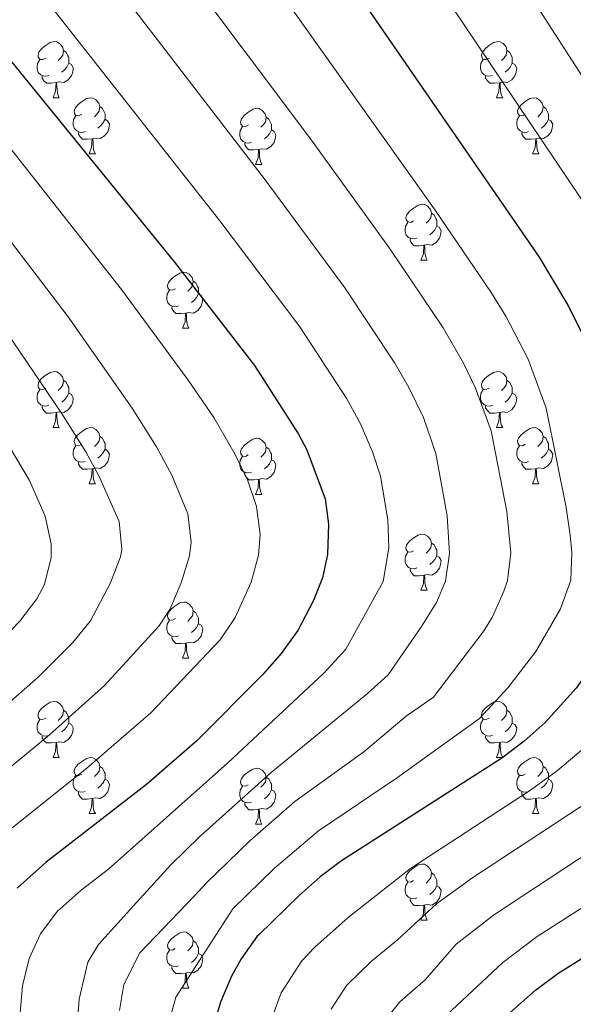
# Model space of a CAD drawing. Units: metres. Extents: x 667564 to 672091, y 4746274 to 4749353.
# Drawn here: x 668841 to 668940, y 4748740 to 4748916 of the extents above; entities that cross this region are included whole.
import ezdxf

# ---------------------------------------------------------------- set-up
doc = ezdxf.new("R2010")
doc.units = ezdxf.units.M
doc.header["$MEASUREMENT"] = 0
for name, color, linetype, lineweight in [('Level 36', 19, 'Continuous', 40), ('Level 4', 36, 'Continuous', 30), ('Level 5', 36, 'Continuous', 0)]:
    doc.layers.add(name, color=color, linetype=linetype, lineweight=lineweight)

msp = doc.modelspace()

# ---------------------------------------------------------------- linework, layer by layer
at = {"layer": 'Level 36', "color": 92, "linetype": 'Continuous', "lineweight": 0}
for points in [[(668846, 4748908.97), (668845.47, 4748908.71), (668844.94, 4748908.76), (668844.67, 4748909.13), (668844.62, 4748909.55), (668844.78, 4748910.07), (668845.26, 4748910.67), (668845.89, 4748911.2), (668846.79, 4748911.79), (668847.54, 4748911.95), (668847.96, 4748911.89), (668848.49, 4748911.57), (668849.02, 4748910.99), (668849.18, 4748910.35), (668849.07, 4748909.5), (668848.65, 4748908.97), (668848.23, 4748908.55)], [(668925.33, 4748908.97), (668924.8, 4748908.71), (668924.27, 4748908.76), (668924, 4748909.13), (668923.95, 4748909.55), (668924.11, 4748910.07), (668924.59, 4748910.67), (668925.22, 4748911.2), (668926.12, 4748911.78), (668926.87, 4748911.94), (668927.29, 4748911.89), (668927.82, 4748911.57), (668928.35, 4748910.99), (668928.51, 4748910.35), (668928.4, 4748909.5), (668927.98, 4748908.97), (668927.56, 4748908.54)], [(668846.58, 4748905.89), (668846.16, 4748905.73), (668845.57, 4748905.79), (668845.1, 4748906), (668844.67, 4748906.43), (668844.46, 4748907.01), (668844.46, 4748907.43), (668844.51, 4748908.02), (668844.94, 4748908.71)], [(668849.18, 4748910.35), (668849.66, 4748910.03), (668849.97, 4748909.39), (668850.13, 4748909.07), (668850.13, 4748908.49), (668850.13, 4748908.07), (668849.76, 4748907.38), (668849.34, 4748906.9), (668848.86, 4748906.48)], [(668925.91, 4748905.89), (668925.49, 4748905.73), (668924.9, 4748905.79), (668924.43, 4748906), (668924, 4748906.43), (668923.79, 4748907.01), (668923.79, 4748907.43), (668923.84, 4748908.01), (668924.27, 4748908.71)], [(668928.51, 4748910.35), (668928.99, 4748910.03), (668929.3, 4748909.39), (668929.46, 4748909.07), (668929.46, 4748908.49), (668929.46, 4748908.07), (668929.09, 4748907.38), (668928.67, 4748906.9), (668928.19, 4748906.48)], [(668850.13, 4748908.07), (668850.59, 4748907.82), (668850.93, 4748907.21), (668850.82, 4748906.48), (668850.61, 4748905.84), (668850.03, 4748905.1), (668849.23, 4748904.62), (668848.38, 4748904.73), (668847.95, 4748904.6)], [(668929.46, 4748908.07), (668929.92, 4748907.82), (668930.26, 4748907.2), (668930.15, 4748906.48), (668929.94, 4748905.84), (668929.36, 4748905.1), (668928.56, 4748904.62), (668927.71, 4748904.73), (668927.28, 4748904.59)], [(668847.84, 4748904.6), (668846.95, 4748904.51), (668846.11, 4748904.51), (668845.68, 4748904.94), (668845.36, 4748905.42), (668845.36, 4748905.73)], [(668927.17, 4748904.59), (668926.28, 4748904.51), (668925.44, 4748904.51), (668925.01, 4748904.94), (668924.69, 4748905.41), (668924.69, 4748905.73)], [(668847.3, 4748901.91), (668847.73, 4748903.07), (668847.84, 4748904.6), (668847.95, 4748904.6), (668847.99, 4748904.01), (668848.02, 4748903.33), (668848.09, 4748902.71), (668848.21, 4748902.31), (668848.42, 4748901.91)], [(668926.63, 4748901.91), (668927.06, 4748903.07), (668927.17, 4748904.59), (668927.28, 4748904.59), (668927.32, 4748904.01), (668927.35, 4748903.33), (668927.42, 4748902.71), (668927.54, 4748902.31), (668927.75, 4748901.91)], [(668847.3, 4748901.91), (668848.42, 4748901.91)], [(668852.47, 4748898.94), (668851.94, 4748898.67), (668851.41, 4748898.73), (668851.15, 4748899.1), (668851.09, 4748899.52), (668851.25, 4748900.04), (668851.73, 4748900.64), (668852.37, 4748901.17), (668853.27, 4748901.75), (668854.01, 4748901.91), (668854.44, 4748901.85), (668854.97, 4748901.54), (668855.5, 4748900.95), (668855.66, 4748900.32), (668855.55, 4748899.47), (668855.12, 4748898.94), (668854.7, 4748898.51)], [(668926.63, 4748901.91), (668927.75, 4748901.91)], [(668931.8, 4748898.93), (668931.27, 4748898.67), (668930.74, 4748898.73), (668930.48, 4748899.09), (668930.42, 4748899.52), (668930.58, 4748900.04), (668931.06, 4748900.63), (668931.7, 4748901.17), (668932.6, 4748901.75), (668933.34, 4748901.91), (668933.77, 4748901.85), (668934.3, 4748901.54), (668934.83, 4748900.95), (668934.99, 4748900.31), (668934.88, 4748899.47), (668934.45, 4748898.93), (668934.03, 4748898.51)], [(668855.66, 4748900.32), (668856.13, 4748900), (668856.45, 4748899.36), (668856.61, 4748899.04), (668856.61, 4748898.46), (668856.61, 4748898.04), (668856.24, 4748897.35), (668855.82, 4748896.87), (668855.34, 4748896.45)], [(668882.25, 4748897.03), (668881.72, 4748896.77), (668881.19, 4748896.82), (668880.92, 4748897.19), (668880.87, 4748897.61), (668881.03, 4748898.13), (668881.51, 4748898.73), (668882.14, 4748899.26), (668883.04, 4748899.85), (668883.79, 4748900.01), (668884.21, 4748899.95), (668884.74, 4748899.63), (668885.27, 4748899.05), (668885.43, 4748898.41), (668885.32, 4748897.56), (668884.9, 4748897.03), (668884.48, 4748896.61)], [(668934.99, 4748900.31), (668935.46, 4748900), (668935.78, 4748899.36), (668935.94, 4748899.04), (668935.94, 4748898.46), (668935.94, 4748898.03), (668935.57, 4748897.35), (668935.15, 4748896.87), (668934.67, 4748896.45)], [(668853.06, 4748895.86), (668852.63, 4748895.7), (668852.05, 4748895.76), (668851.57, 4748895.97), (668851.15, 4748896.39), (668850.93, 4748896.98), (668850.93, 4748897.4), (668850.99, 4748897.98), (668851.41, 4748898.67)], [(668885.43, 4748898.41), (668885.91, 4748898.09), (668886.22, 4748897.45), (668886.38, 4748897.13), (668886.38, 4748896.55), (668886.38, 4748896.13), (668886.01, 4748895.44), (668885.59, 4748894.96), (668885.11, 4748894.54)], [(668932.39, 4748895.85), (668931.96, 4748895.69), (668931.38, 4748895.75), (668930.9, 4748895.97), (668930.48, 4748896.39), (668930.26, 4748896.97), (668930.26, 4748897.39), (668930.32, 4748897.98), (668930.74, 4748898.67)], [(668856.61, 4748898.04), (668857.06, 4748897.79), (668857.41, 4748897.17), (668857.3, 4748896.45), (668857.09, 4748895.81), (668856.5, 4748895.07), (668855.71, 4748894.59), (668854.86, 4748894.69), (668854.43, 4748894.56)], [(668882.83, 4748893.95), (668882.41, 4748893.79), (668881.82, 4748893.85), (668881.35, 4748894.06), (668880.92, 4748894.49), (668880.71, 4748895.07), (668880.71, 4748895.49), (668880.76, 4748896.07), (668881.19, 4748896.77)], [(668935.94, 4748898.03), (668936.39, 4748897.79), (668936.74, 4748897.17), (668936.63, 4748896.45), (668936.42, 4748895.81), (668935.83, 4748895.07), (668935.04, 4748894.59), (668934.19, 4748894.69), (668933.76, 4748894.56)], [(668854.32, 4748894.56), (668853.43, 4748894.48), (668852.58, 4748894.48), (668852.16, 4748894.91), (668851.84, 4748895.38), (668851.84, 4748895.7)], [(668886.38, 4748896.13), (668886.84, 4748895.88), (668887.18, 4748895.27), (668887.07, 4748894.54), (668886.86, 4748893.9), (668886.28, 4748893.16), (668885.48, 4748892.68), (668884.63, 4748892.79), (668884.2, 4748892.65)], [(668933.65, 4748894.56), (668932.76, 4748894.47), (668931.91, 4748894.47), (668931.49, 4748894.91), (668931.17, 4748895.38), (668931.17, 4748895.69)], [(668853.77, 4748891.88), (668854.21, 4748893.04), (668854.32, 4748894.56), (668854.43, 4748894.56), (668854.46, 4748893.98), (668854.5, 4748893.29), (668854.57, 4748892.68), (668854.68, 4748892.28), (668854.9, 4748891.88)], [(668884.09, 4748892.65), (668883.2, 4748892.57), (668882.36, 4748892.57), (668881.93, 4748893), (668881.61, 4748893.47), (668881.61, 4748893.79)], [(668933.1, 4748891.87), (668933.54, 4748893.03), (668933.65, 4748894.56), (668933.76, 4748894.56), (668933.79, 4748893.97), (668933.83, 4748893.29), (668933.9, 4748892.67), (668934.01, 4748892.27), (668934.23, 4748891.87)], [(668853.77, 4748891.88), (668854.9, 4748891.88)], [(668883.55, 4748889.97), (668883.98, 4748891.13), (668884.09, 4748892.65), (668884.2, 4748892.65), (668884.24, 4748892.07), (668884.27, 4748891.39), (668884.34, 4748890.77), (668884.46, 4748890.37), (668884.67, 4748889.97)], [(668933.1, 4748891.87), (668934.23, 4748891.87)], [(668883.55, 4748889.97), (668884.67, 4748889.97)], [(668911.82, 4748879.89), (668911.29, 4748879.62), (668910.76, 4748879.68), (668910.5, 4748880.05), (668910.44, 4748880.47), (668910.6, 4748880.99), (668911.08, 4748881.59), (668911.72, 4748882.12), (668912.62, 4748882.7), (668913.36, 4748882.86), (668913.79, 4748882.81), (668914.32, 4748882.49), (668914.85, 4748881.91), (668915.01, 4748881.27), (668914.9, 4748880.42), (668914.47, 4748879.89), (668914.05, 4748879.46)], [(668915.01, 4748881.27), (668915.48, 4748880.95), (668915.8, 4748880.31), (668915.96, 4748879.99), (668915.96, 4748879.41), (668915.96, 4748878.99), (668915.59, 4748878.3), (668915.17, 4748877.82), (668914.69, 4748877.4)], [(668912.41, 4748876.81), (668911.98, 4748876.65), (668911.4, 4748876.71), (668910.92, 4748876.92), (668910.5, 4748877.34), (668910.28, 4748877.93), (668910.28, 4748878.35), (668910.34, 4748878.93), (668910.76, 4748879.62)], [(668915.96, 4748878.99), (668916.41, 4748878.74), (668916.76, 4748878.12), (668916.65, 4748877.4), (668916.44, 4748876.76), (668915.85, 4748876.02), (668915.06, 4748875.54), (668914.21, 4748875.64), (668913.78, 4748875.51)], [(668913.67, 4748875.51), (668912.78, 4748875.43), (668911.93, 4748875.43), (668911.51, 4748875.86), (668911.19, 4748876.33), (668911.19, 4748876.65)], [(668913.12, 4748872.83), (668913.56, 4748873.99), (668913.67, 4748875.51), (668913.78, 4748875.51), (668913.81, 4748874.93), (668913.85, 4748874.24), (668913.92, 4748873.63), (668914.03, 4748873.23), (668914.25, 4748872.83)], [(668913.12, 4748872.83), (668914.25, 4748872.83)], [(668869.19, 4748867.75), (668868.66, 4748867.48), (668868.13, 4748867.54), (668867.86, 4748867.91), (668867.81, 4748868.33), (668867.97, 4748868.85), (668868.45, 4748869.45), (668869.08, 4748869.98), (668869.98, 4748870.56), (668870.73, 4748870.72), (668871.15, 4748870.67), (668871.68, 4748870.35), (668872.21, 4748869.77), (668872.37, 4748869.13), (668872.26, 4748868.28), (668871.84, 4748867.75), (668871.42, 4748867.32)], [(668872.37, 4748869.13), (668872.85, 4748868.81), (668873.16, 4748868.17), (668873.32, 4748867.85), (668873.32, 4748867.27), (668873.32, 4748866.85), (668872.95, 4748866.16), (668872.53, 4748865.68), (668872.05, 4748865.26)], [(668869.77, 4748864.67), (668869.35, 4748864.51), (668868.76, 4748864.57), (668868.29, 4748864.78), (668867.86, 4748865.2), (668867.65, 4748865.79), (668867.65, 4748866.21), (668867.7, 4748866.79), (668868.13, 4748867.48)], [(668873.32, 4748866.85), (668873.78, 4748866.6), (668874.12, 4748865.98), (668874.01, 4748865.26), (668873.8, 4748864.62), (668873.22, 4748863.88), (668872.42, 4748863.4), (668871.57, 4748863.5), (668871.14, 4748863.37)], [(668871.03, 4748863.37), (668870.14, 4748863.29), (668869.3, 4748863.29), (668868.87, 4748863.72), (668868.55, 4748864.19), (668868.55, 4748864.51)], [(668870.49, 4748860.69), (668870.92, 4748861.85), (668871.03, 4748863.37), (668871.14, 4748863.37), (668871.18, 4748862.79), (668871.21, 4748862.1), (668871.28, 4748861.49), (668871.4, 4748861.09), (668871.61, 4748860.69)], [(668870.49, 4748860.69), (668871.61, 4748860.69)], [(668846, 4748849.98), (668845.47, 4748849.71), (668844.94, 4748849.77), (668844.67, 4748850.14), (668844.62, 4748850.56), (668844.78, 4748851.08), (668845.26, 4748851.68), (668845.89, 4748852.21), (668846.79, 4748852.79), (668847.54, 4748852.95), (668847.96, 4748852.9), (668848.49, 4748852.58), (668849.02, 4748852), (668849.18, 4748851.36), (668849.07, 4748850.51), (668848.65, 4748849.98), (668848.23, 4748849.55)], [(668925.32, 4748849.98), (668924.8, 4748849.71), (668924.26, 4748849.77), (668924, 4748850.14), (668923.94, 4748850.56), (668924.1, 4748851.08), (668924.58, 4748851.68), (668925.22, 4748852.21), (668926.12, 4748852.79), (668926.86, 4748852.95), (668927.29, 4748852.9), (668927.82, 4748852.58), (668928.35, 4748852), (668928.51, 4748851.36), (668928.4, 4748850.51), (668927.98, 4748849.98), (668927.56, 4748849.55)], [(668849.18, 4748851.36), (668849.66, 4748851.04), (668849.97, 4748850.4), (668850.13, 4748850.08), (668850.13, 4748849.5), (668850.13, 4748849.08), (668849.76, 4748848.39), (668849.34, 4748847.91), (668848.86, 4748847.49)], [(668928.51, 4748851.36), (668928.98, 4748851.04), (668929.3, 4748850.4), (668929.46, 4748850.08), (668929.46, 4748849.5), (668929.46, 4748849.08), (668929.09, 4748848.39), (668928.67, 4748847.91), (668928.19, 4748847.49)], [(668846.58, 4748846.9), (668846.16, 4748846.74), (668845.57, 4748846.8), (668845.1, 4748847.01), (668844.67, 4748847.43), (668844.46, 4748848.02), (668844.46, 4748848.44), (668844.51, 4748849.03), (668844.94, 4748849.71)], [(668850.13, 4748849.08), (668850.59, 4748848.83), (668850.93, 4748848.21), (668850.82, 4748847.49), (668850.61, 4748846.85), (668850.03, 4748846.11), (668849.23, 4748845.63), (668848.38, 4748845.73), (668847.95, 4748845.61)], [(668925.91, 4748846.9), (668925.48, 4748846.74), (668924.9, 4748846.8), (668924.42, 4748847.01), (668924, 4748847.43), (668923.78, 4748848.02), (668923.78, 4748848.44), (668923.84, 4748849.02), (668924.26, 4748849.71)], [(668929.46, 4748849.08), (668929.92, 4748848.83), (668930.26, 4748848.21), (668930.15, 4748847.49), (668929.94, 4748846.85), (668929.36, 4748846.11), (668928.56, 4748845.63), (668927.71, 4748845.73), (668927.28, 4748845.6)], [(668847.84, 4748845.61), (668846.95, 4748845.52), (668846.11, 4748845.52), (668845.68, 4748845.95), (668845.36, 4748846.43), (668845.36, 4748846.74)], [(668847.3, 4748842.92), (668847.73, 4748844.08), (668847.84, 4748845.61), (668847.95, 4748845.61), (668847.99, 4748845.02), (668848.02, 4748844.33), (668848.09, 4748843.72), (668848.21, 4748843.32), (668848.42, 4748842.92)], [(668927.17, 4748845.6), (668926.28, 4748845.52), (668925.44, 4748845.52), (668925.01, 4748845.95), (668924.69, 4748846.42), (668924.69, 4748846.74)], [(668926.62, 4748842.92), (668927.06, 4748844.08), (668927.17, 4748845.6), (668927.28, 4748845.6), (668927.32, 4748845.02), (668927.35, 4748844.33), (668927.42, 4748843.72), (668927.54, 4748843.32), (668927.75, 4748842.92)], [(668847.3, 4748842.92), (668848.42, 4748842.92)], [(668852.47, 4748839.95), (668851.94, 4748839.68), (668851.41, 4748839.73), (668851.15, 4748840.11), (668851.09, 4748840.53), (668851.25, 4748841.05), (668851.73, 4748841.65), (668852.37, 4748842.17), (668853.27, 4748842.76), (668854.01, 4748842.92), (668854.44, 4748842.86), (668854.97, 4748842.55), (668855.5, 4748841.96), (668855.66, 4748841.33), (668855.55, 4748840.47), (668855.12, 4748839.95), (668854.7, 4748839.52)], [(668926.62, 4748842.92), (668927.75, 4748842.92)], [(668931.8, 4748839.94), (668931.27, 4748839.68), (668930.74, 4748839.73), (668930.48, 4748840.1), (668930.42, 4748840.53), (668930.58, 4748841.05), (668931.06, 4748841.64), (668931.7, 4748842.17), (668932.6, 4748842.76), (668933.34, 4748842.92), (668933.76, 4748842.86), (668934.3, 4748842.55), (668934.82, 4748841.96), (668934.98, 4748841.32), (668934.88, 4748840.47), (668934.45, 4748839.94), (668934.03, 4748839.52)], [(668855.66, 4748841.33), (668856.13, 4748841.01), (668856.45, 4748840.37), (668856.61, 4748840.05), (668856.61, 4748839.47), (668856.61, 4748839.05), (668856.24, 4748838.35), (668855.82, 4748837.87), (668855.34, 4748837.45)], [(668882.24, 4748838.04), (668881.72, 4748837.77), (668881.18, 4748837.83), (668880.92, 4748838.2), (668880.86, 4748838.62), (668881.02, 4748839.14), (668881.5, 4748839.74), (668882.14, 4748840.27), (668883.04, 4748840.85), (668883.78, 4748841.01), (668884.21, 4748840.96), (668884.74, 4748840.64), (668885.27, 4748840.06), (668885.43, 4748839.42), (668885.32, 4748838.57), (668884.9, 4748838.04), (668884.48, 4748837.61)], [(668934.98, 4748841.32), (668935.46, 4748841.01), (668935.78, 4748840.37), (668935.94, 4748840.05), (668935.94, 4748839.47), (668935.94, 4748839.04), (668935.56, 4748838.35), (668935.14, 4748837.87), (668934.66, 4748837.45)], [(668853.06, 4748836.87), (668852.63, 4748836.71), (668852.05, 4748836.77), (668851.57, 4748836.97), (668851.15, 4748837.4), (668850.93, 4748837.99), (668850.93, 4748838.41), (668850.99, 4748838.99), (668851.41, 4748839.68)], [(668856.61, 4748839.05), (668857.06, 4748838.79), (668857.41, 4748838.18), (668857.3, 4748837.45), (668857.09, 4748836.81), (668856.5, 4748836.07), (668855.71, 4748835.59), (668854.86, 4748835.7), (668854.43, 4748835.57)], [(668885.43, 4748839.42), (668885.9, 4748839.1), (668886.22, 4748838.46), (668886.38, 4748838.14), (668886.38, 4748837.56), (668886.38, 4748837.14), (668886.01, 4748836.45), (668885.59, 4748835.97), (668885.11, 4748835.55)], [(668932.38, 4748836.86), (668931.96, 4748836.7), (668931.38, 4748836.76), (668930.9, 4748836.97), (668930.48, 4748837.4), (668930.26, 4748837.98), (668930.26, 4748838.4), (668930.32, 4748838.99), (668930.74, 4748839.68)], [(668935.94, 4748839.04), (668936.39, 4748838.79), (668936.74, 4748838.18), (668936.62, 4748837.45), (668936.42, 4748836.81), (668935.83, 4748836.07), (668935.04, 4748835.59), (668934.18, 4748835.7), (668933.76, 4748835.57)], [(668854.32, 4748835.57), (668853.43, 4748835.49), (668852.58, 4748835.49), (668852.16, 4748835.91), (668851.84, 4748836.39), (668851.84, 4748836.71)], [(668882.83, 4748834.96), (668882.4, 4748834.8), (668881.82, 4748834.86), (668881.34, 4748835.07), (668880.92, 4748835.49), (668880.7, 4748836.08), (668880.7, 4748836.5), (668880.76, 4748837.08), (668881.18, 4748837.77)], [(668886.38, 4748837.14), (668886.84, 4748836.89), (668887.18, 4748836.27), (668887.07, 4748835.55), (668886.86, 4748834.91), (668886.28, 4748834.17), (668885.48, 4748833.69), (668884.63, 4748833.79), (668884.2, 4748833.66)], [(668933.64, 4748835.57), (668932.76, 4748835.48), (668931.91, 4748835.48), (668931.48, 4748835.91), (668931.16, 4748836.39), (668931.16, 4748836.7)], [(668853.77, 4748832.89), (668854.21, 4748834.05), (668854.32, 4748835.57), (668854.43, 4748835.57), (668854.46, 4748834.99), (668854.5, 4748834.3), (668854.57, 4748833.69), (668854.68, 4748833.29), (668854.9, 4748832.89)], [(668884.09, 4748833.66), (668883.2, 4748833.58), (668882.36, 4748833.58), (668881.93, 4748834.01), (668881.61, 4748834.48), (668881.61, 4748834.8)], [(668933.1, 4748832.88), (668933.54, 4748834.04), (668933.64, 4748835.57), (668933.76, 4748835.57), (668933.79, 4748834.98), (668933.82, 4748834.3), (668933.9, 4748833.68), (668934.01, 4748833.28), (668934.22, 4748832.88)], [(668883.54, 4748830.98), (668883.98, 4748832.14), (668884.09, 4748833.66), (668884.2, 4748833.66), (668884.24, 4748833.08), (668884.27, 4748832.39), (668884.34, 4748831.78), (668884.46, 4748831.38), (668884.67, 4748830.98)], [(668853.77, 4748832.89), (668854.9, 4748832.89)], [(668933.1, 4748832.88), (668934.22, 4748832.88)], [(668883.54, 4748830.98), (668884.67, 4748830.98)], [(668911.82, 4748820.9), (668911.29, 4748820.63), (668910.76, 4748820.69), (668910.5, 4748821.06), (668910.44, 4748821.48), (668910.6, 4748822), (668911.08, 4748822.6), (668911.72, 4748823.13), (668912.62, 4748823.71), (668913.36, 4748823.87), (668913.79, 4748823.82), (668914.32, 4748823.5), (668914.85, 4748822.92), (668915.01, 4748822.28), (668914.9, 4748821.43), (668914.47, 4748820.9), (668914.05, 4748820.47)], [(668915.01, 4748822.28), (668915.48, 4748821.96), (668915.8, 4748821.32), (668915.96, 4748821), (668915.96, 4748820.42), (668915.96, 4748820), (668915.59, 4748819.31), (668915.17, 4748818.83), (668914.69, 4748818.41)], [(668912.41, 4748817.82), (668911.98, 4748817.66), (668911.4, 4748817.72), (668910.92, 4748817.93), (668910.5, 4748818.35), (668910.28, 4748818.94), (668910.28, 4748819.36), (668910.34, 4748819.94), (668910.76, 4748820.63)], [(668915.96, 4748820), (668916.41, 4748819.75), (668916.76, 4748819.13), (668916.65, 4748818.41), (668916.44, 4748817.77), (668915.85, 4748817.03), (668915.06, 4748816.55), (668914.21, 4748816.65), (668913.78, 4748816.52)], [(668913.67, 4748816.52), (668912.78, 4748816.44), (668911.93, 4748816.44), (668911.51, 4748816.87), (668911.19, 4748817.34), (668911.19, 4748817.66)], [(668913.12, 4748813.84), (668913.56, 4748815), (668913.67, 4748816.52), (668913.78, 4748816.52), (668913.81, 4748815.94), (668913.85, 4748815.25), (668913.92, 4748814.64), (668914.03, 4748814.24), (668914.25, 4748813.84)], [(668913.12, 4748813.84), (668914.25, 4748813.84)], [(668869.19, 4748808.76), (668868.66, 4748808.49), (668868.13, 4748808.55), (668867.86, 4748808.92), (668867.81, 4748809.34), (668867.97, 4748809.86), (668868.45, 4748810.46), (668869.08, 4748810.99), (668869.98, 4748811.57), (668870.73, 4748811.73), (668871.15, 4748811.68), (668871.68, 4748811.36), (668872.21, 4748810.78), (668872.37, 4748810.14), (668872.26, 4748809.29), (668871.84, 4748808.76), (668871.42, 4748808.33)], [(668872.37, 4748810.14), (668872.85, 4748809.82), (668873.16, 4748809.18), (668873.32, 4748808.86), (668873.32, 4748808.28), (668873.32, 4748807.86), (668872.95, 4748807.17), (668872.53, 4748806.69), (668872.05, 4748806.27)], [(668869.77, 4748805.68), (668869.35, 4748805.52), (668868.76, 4748805.58), (668868.29, 4748805.79), (668867.86, 4748806.21), (668867.65, 4748806.8), (668867.65, 4748807.22), (668867.7, 4748807.8), (668868.13, 4748808.49)], [(668873.32, 4748807.86), (668873.78, 4748807.61), (668874.12, 4748806.99), (668874.01, 4748806.27), (668873.8, 4748805.63), (668873.22, 4748804.89), (668872.42, 4748804.41), (668871.57, 4748804.51), (668871.14, 4748804.38)], [(668871.03, 4748804.38), (668870.14, 4748804.3), (668869.3, 4748804.3), (668868.87, 4748804.73), (668868.55, 4748805.2), (668868.55, 4748805.52)], [(668870.49, 4748801.7), (668870.92, 4748802.86), (668871.03, 4748804.38), (668871.14, 4748804.38), (668871.18, 4748803.8), (668871.21, 4748803.11), (668871.28, 4748802.5), (668871.4, 4748802.1), (668871.61, 4748801.7)], [(668870.49, 4748801.7), (668871.61, 4748801.7)], [(668846, 4748790.99), (668845.47, 4748790.72), (668844.94, 4748790.78), (668844.67, 4748791.15), (668844.62, 4748791.57), (668844.78, 4748792.09), (668845.26, 4748792.69), (668845.89, 4748793.22), (668846.79, 4748793.8), (668847.54, 4748793.96), (668847.96, 4748793.91), (668848.49, 4748793.59), (668849.02, 4748793.01), (668849.18, 4748792.37), (668849.07, 4748791.52), (668848.65, 4748790.99), (668848.23, 4748790.56)], [(668925.32, 4748790.99), (668924.79, 4748790.72), (668924.26, 4748790.78), (668924, 4748791.15), (668923.94, 4748791.57), (668924.1, 4748792.09), (668924.58, 4748792.69), (668925.22, 4748793.22), (668926.12, 4748793.8), (668926.86, 4748793.96), (668927.29, 4748793.91), (668927.82, 4748793.59), (668928.35, 4748793.01), (668928.51, 4748792.37), (668928.4, 4748791.52), (668927.97, 4748790.99), (668927.55, 4748790.56)], [(668846.58, 4748787.91), (668846.16, 4748787.75), (668845.57, 4748787.81), (668845.1, 4748788.02), (668844.67, 4748788.44), (668844.46, 4748789.03), (668844.46, 4748789.45), (668844.51, 4748790.03), (668844.94, 4748790.72)], [(668849.18, 4748792.37), (668849.66, 4748792.05), (668849.97, 4748791.41), (668850.13, 4748791.09), (668850.13, 4748790.51), (668850.13, 4748790.09), (668849.76, 4748789.4), (668849.34, 4748788.92), (668848.86, 4748788.5)], [(668925.91, 4748787.91), (668925.48, 4748787.75), (668924.9, 4748787.81), (668924.42, 4748788.02), (668924, 4748788.44), (668923.78, 4748789.03), (668923.78, 4748789.45), (668923.84, 4748790.03), (668924.26, 4748790.72)], [(668928.51, 4748792.37), (668928.98, 4748792.05), (668929.3, 4748791.41), (668929.46, 4748791.09), (668929.46, 4748790.51), (668929.46, 4748790.09), (668929.09, 4748789.4), (668928.67, 4748788.92), (668928.19, 4748788.5)], [(668850.13, 4748790.09), (668850.59, 4748789.84), (668850.93, 4748789.22), (668850.82, 4748788.5), (668850.61, 4748787.86), (668850.03, 4748787.12), (668849.23, 4748786.64), (668848.38, 4748786.74), (668847.95, 4748786.61)], [(668929.46, 4748790.09), (668929.91, 4748789.84), (668930.26, 4748789.22), (668930.15, 4748788.5), (668929.94, 4748787.86), (668929.35, 4748787.12), (668928.56, 4748786.64), (668927.71, 4748786.74), (668927.28, 4748786.61)], [(668847.84, 4748786.61), (668846.95, 4748786.53), (668846.11, 4748786.53), (668845.68, 4748786.96), (668845.36, 4748787.43), (668845.36, 4748787.75)], [(668927.17, 4748786.61), (668926.28, 4748786.53), (668925.43, 4748786.53), (668925.01, 4748786.96), (668924.69, 4748787.43), (668924.69, 4748787.75)], [(668847.3, 4748783.93), (668847.73, 4748785.09), (668847.84, 4748786.61), (668847.95, 4748786.61), (668847.99, 4748786.03), (668848.02, 4748785.34), (668848.09, 4748784.73), (668848.21, 4748784.33), (668848.42, 4748783.93)], [(668926.62, 4748783.93), (668927.06, 4748785.09), (668927.17, 4748786.61), (668927.28, 4748786.61), (668927.31, 4748786.03), (668927.35, 4748785.34), (668927.42, 4748784.73), (668927.53, 4748784.33), (668927.75, 4748783.93)], [(668847.3, 4748783.93), (668848.42, 4748783.93)], [(668852.47, 4748780.95), (668851.94, 4748780.69), (668851.41, 4748780.74), (668851.15, 4748781.11), (668851.09, 4748781.54), (668851.25, 4748782.06), (668851.73, 4748782.65), (668852.37, 4748783.18), (668853.27, 4748783.77), (668854.01, 4748783.93), (668854.44, 4748783.87), (668854.97, 4748783.56), (668855.5, 4748782.97), (668855.66, 4748782.33), (668855.55, 4748781.48), (668855.12, 4748780.95), (668854.7, 4748780.53)], [(668926.62, 4748783.93), (668927.75, 4748783.93)], [(668931.8, 4748780.95), (668931.27, 4748780.69), (668930.74, 4748780.74), (668930.47, 4748781.11), (668930.42, 4748781.54), (668930.58, 4748782.06), (668931.06, 4748782.65), (668931.69, 4748783.18), (668932.59, 4748783.77), (668933.34, 4748783.93), (668933.76, 4748783.87), (668934.29, 4748783.56), (668934.82, 4748782.97), (668934.98, 4748782.33), (668934.87, 4748781.48), (668934.45, 4748780.95), (668934.03, 4748780.53)], [(668855.66, 4748782.33), (668856.13, 4748782.02), (668856.45, 4748781.38), (668856.61, 4748781.06), (668856.61, 4748780.48), (668856.61, 4748780.05), (668856.24, 4748779.36), (668855.82, 4748778.88), (668855.34, 4748778.46)], [(668882.24, 4748779.05), (668881.72, 4748778.78), (668881.18, 4748778.84), (668880.92, 4748779.21), (668880.86, 4748779.63), (668881.02, 4748780.15), (668881.5, 4748780.75), (668882.14, 4748781.28), (668883.04, 4748781.86), (668883.78, 4748782.02), (668884.21, 4748781.97), (668884.74, 4748781.65), (668885.27, 4748781.07), (668885.43, 4748780.43), (668885.32, 4748779.58), (668884.9, 4748779.05), (668884.48, 4748778.62)], [(668934.98, 4748782.33), (668935.46, 4748782.02), (668935.77, 4748781.38), (668935.93, 4748781.06), (668935.93, 4748780.48), (668935.93, 4748780.05), (668935.56, 4748779.36), (668935.14, 4748778.88), (668934.66, 4748778.46)], [(668853.06, 4748777.87), (668852.63, 4748777.71), (668852.05, 4748777.77), (668851.57, 4748777.98), (668851.15, 4748778.41), (668850.93, 4748778.99), (668850.93, 4748779.41), (668850.99, 4748780), (668851.41, 4748780.69)], [(668885.43, 4748780.43), (668885.9, 4748780.11), (668886.22, 4748779.47), (668886.38, 4748779.15), (668886.38, 4748778.57), (668886.38, 4748778.15), (668886.01, 4748777.46), (668885.59, 4748776.98), (668885.11, 4748776.56)], [(668932.38, 4748777.87), (668931.96, 4748777.71), (668931.37, 4748777.77), (668930.9, 4748777.98), (668930.47, 4748778.41), (668930.26, 4748778.99), (668930.26, 4748779.41), (668930.31, 4748780), (668930.74, 4748780.69)], [(668856.61, 4748780.05), (668857.06, 4748779.8), (668857.41, 4748779.19), (668857.3, 4748778.46), (668857.09, 4748777.82), (668856.5, 4748777.08), (668855.71, 4748776.6), (668854.86, 4748776.71), (668854.43, 4748776.58)], [(668882.83, 4748775.97), (668882.4, 4748775.81), (668881.82, 4748775.87), (668881.34, 4748776.08), (668880.92, 4748776.5), (668880.7, 4748777.09), (668880.7, 4748777.51), (668880.76, 4748778.09), (668881.18, 4748778.78)], [(668935.93, 4748780.05), (668936.39, 4748779.8), (668936.73, 4748779.19), (668936.62, 4748778.46), (668936.41, 4748777.82), (668935.83, 4748777.08), (668935.03, 4748776.6), (668934.18, 4748776.71), (668933.75, 4748776.58)], [(668854.32, 4748776.58), (668853.43, 4748776.49), (668852.58, 4748776.49), (668852.16, 4748776.92), (668851.84, 4748777.4), (668851.84, 4748777.71)], [(668886.38, 4748778.15), (668886.84, 4748777.9), (668887.18, 4748777.28), (668887.07, 4748776.56), (668886.86, 4748775.92), (668886.28, 4748775.18), (668885.48, 4748774.7), (668884.63, 4748774.8), (668884.2, 4748774.67)], [(668933.64, 4748776.58), (668932.75, 4748776.49), (668931.91, 4748776.49), (668931.48, 4748776.92), (668931.16, 4748777.4), (668931.16, 4748777.71)], [(668853.77, 4748773.89), (668854.21, 4748775.05), (668854.32, 4748776.58), (668854.43, 4748776.58), (668854.46, 4748775.99), (668854.5, 4748775.31), (668854.57, 4748774.69), (668854.68, 4748774.29), (668854.9, 4748773.89)], [(668884.09, 4748774.67), (668883.2, 4748774.59), (668882.36, 4748774.59), (668881.93, 4748775.02), (668881.61, 4748775.49), (668881.61, 4748775.81)], [(668933.1, 4748773.89), (668933.53, 4748775.05), (668933.64, 4748776.58), (668933.75, 4748776.58), (668933.79, 4748775.99), (668933.82, 4748775.31), (668933.89, 4748774.69), (668934.01, 4748774.29), (668934.22, 4748773.89)], [(668853.77, 4748773.89), (668854.9, 4748773.89)], [(668883.54, 4748771.99), (668883.98, 4748773.15), (668884.09, 4748774.67), (668884.2, 4748774.67), (668884.24, 4748774.09), (668884.27, 4748773.4), (668884.34, 4748772.79), (668884.46, 4748772.39), (668884.67, 4748771.99)], [(668933.1, 4748773.89), (668934.22, 4748773.89)], [(668883.54, 4748771.99), (668884.67, 4748771.99)], [(668911.82, 4748761.91), (668911.29, 4748761.64), (668910.76, 4748761.69), (668910.5, 4748762.07), (668910.44, 4748762.49), (668910.6, 4748763.01), (668911.08, 4748763.61), (668911.72, 4748764.13), (668912.62, 4748764.72), (668913.36, 4748764.88), (668913.79, 4748764.83), (668914.32, 4748764.51), (668914.85, 4748763.93), (668915.01, 4748763.29), (668914.9, 4748762.43), (668914.47, 4748761.91), (668914.05, 4748761.48)], [(668915.01, 4748763.29), (668915.48, 4748762.97), (668915.8, 4748762.33), (668915.96, 4748762.01), (668915.96, 4748761.43), (668915.96, 4748761.01), (668915.59, 4748760.31), (668915.17, 4748759.83), (668914.69, 4748759.41)], [(668912.41, 4748758.83), (668911.98, 4748758.67), (668911.4, 4748758.73), (668910.92, 4748758.93), (668910.5, 4748759.36), (668910.28, 4748759.95), (668910.28, 4748760.37), (668910.34, 4748760.95), (668910.76, 4748761.64)], [(668915.96, 4748761.01), (668916.41, 4748760.75), (668916.76, 4748760.14), (668916.65, 4748759.41), (668916.44, 4748758.77), (668915.85, 4748758.03), (668915.06, 4748757.55), (668914.21, 4748757.66), (668913.78, 4748757.53)], [(668913.67, 4748757.53), (668912.78, 4748757.45), (668911.93, 4748757.45), (668911.51, 4748757.87), (668911.19, 4748758.35), (668911.19, 4748758.67)], [(668913.12, 4748754.85), (668913.56, 4748756.01), (668913.67, 4748757.53), (668913.78, 4748757.53), (668913.81, 4748756.95), (668913.85, 4748756.26), (668913.92, 4748755.65), (668914.03, 4748755.25), (668914.25, 4748754.85)], [(668913.12, 4748754.85), (668914.25, 4748754.85)], [(668869.18, 4748749.77), (668868.66, 4748749.5), (668868.12, 4748749.56), (668867.86, 4748749.93), (668867.8, 4748750.35), (668867.96, 4748750.87), (668868.44, 4748751.47), (668869.08, 4748752), (668869.98, 4748752.58), (668870.72, 4748752.74), (668871.15, 4748752.69), (668871.68, 4748752.37), (668872.21, 4748751.79), (668872.37, 4748751.15), (668872.26, 4748750.3), (668871.84, 4748749.77), (668871.42, 4748749.34)], [(668872.37, 4748751.15), (668872.84, 4748750.83), (668873.16, 4748750.19), (668873.32, 4748749.87), (668873.32, 4748749.29), (668873.32, 4748748.87), (668872.95, 4748748.18), (668872.53, 4748747.7), (668872.05, 4748747.28)], [(668869.77, 4748746.69), (668869.34, 4748746.53), (668868.76, 4748746.59), (668868.28, 4748746.8), (668867.86, 4748747.22), (668867.64, 4748747.81), (668867.64, 4748748.23), (668867.7, 4748748.81), (668868.12, 4748749.5)], [(668873.32, 4748748.87), (668873.78, 4748748.62), (668874.12, 4748748), (668874.01, 4748747.28), (668873.8, 4748746.64), (668873.22, 4748745.9), (668872.42, 4748745.42), (668871.57, 4748745.52), (668871.14, 4748745.39)], [(668871.03, 4748745.39), (668870.14, 4748745.31), (668869.3, 4748745.31), (668868.87, 4748745.74), (668868.55, 4748746.21), (668868.55, 4748746.53)], [(668870.48, 4748742.71), (668870.92, 4748743.87), (668871.03, 4748745.39), (668871.14, 4748745.39), (668871.18, 4748744.81), (668871.21, 4748744.12), (668871.28, 4748743.51), (668871.4, 4748743.11), (668871.61, 4748742.71)], [(668870.48, 4748742.71), (668871.61, 4748742.71)]]:
    msp.add_lwpolyline(points, dxfattribs=at)
at = {"layer": 'Level 4', "color": 36, "linetype": 'Continuous', "lineweight": 30}
for points in [[(668834.25, 4749011.77, 975), (668839.98, 4749004.67, 975), (668858.26, 4748980.88, 975), (668892.51, 4748933.97, 975), (668934.3, 4748873.42, 975), (668939.39, 4748864.81, 975), (668941.67, 4748860.34, 975), (668943.9, 4748855.25, 975), (668945.45, 4748850.47, 975), (668949.72, 4748829.38, 975), (668951.06, 4748820.73, 975), (668950.72, 4748813.94, 975), (668949.02, 4748809.27, 975), (668943.76, 4748800.38, 975), (668940.92, 4748796.3, 975), (668935.33, 4748790.17, 975), (668931.61, 4748786.83, 975), (668927.62, 4748783.83, 975), (668899.08, 4748765.6, 975), (668898.43, 4748765.12, 975), (668895.08, 4748762.61, 975), (668891.34, 4748759.27, 975), (668884.15, 4748752.25, 975)], [(668836.25, 4748912.75, 1000), (668869.04, 4748872.51, 1000), (668883.36, 4748854.02, 1000), (668891.24, 4748841.76, 1000), (668892.72, 4748838.92, 1000), (668895.97, 4748830.17, 1000), (668896.59, 4748825.67, 1000), (668896.4, 4748820.23, 1000), (668895.5, 4748816.07, 1000), (668893.89, 4748812.02, 1000), (668891.08, 4748806.61, 1000), (668888.13, 4748802.55, 1000), (668884.85, 4748798.79, 1000), (668873.04, 4748786.93, 1000), (668864.05, 4748779.11, 1000), (668846.07, 4748765.21, 1000), (668840.86, 4748760.56, 1000)], [(668928.01, 4748737.37, 950), (668933.63, 4748742.32, 950), (668937.62, 4748745.31, 950), (668965.99, 4748763.1, 950), (668975.42, 4748769.83, 950), (668978.22, 4748771.82, 950), (668988.04, 4748782.44, 950), (668988.9, 4748783.5, 950)], [(668884.15, 4748752.25, 975), (668883.85, 4748751.97, 975), (668880.96, 4748747.91, 975), (668879.24, 4748744.81, 975), (668877.27, 4748740.19, 975), (668876.18, 4748736.53, 975)]]:
    msp.add_polyline3d(points, dxfattribs=at)
at = {"layer": 'Level 5', "color": 36, "linetype": 'Continuous', "lineweight": 0}
for points in [[(668923.63, 4748790.89, 980), (668928.66, 4748796.39, 980), (668933.7, 4748802.89, 980), (668938.08, 4748810.52, 980), (668939.96, 4748815.63, 980), (668940.13, 4748820.63, 980), (668939.81, 4748823.68, 980), (668939.1, 4748828.63, 980), (668935.55, 4748846.41, 980), (668932.28, 4748855.15, 980), (668928.3, 4748862.83, 980), (668925.69, 4748867.09, 980), (668915.67, 4748881.77, 980), (668886.11, 4748923.37, 980), (668829.04, 4749000.2, 980), (668820.11, 4749011.42, 980)], [(668937.57, 4748781.61, 970), (668944.9, 4748787.81, 970), (668948.94, 4748792.05, 970), (668955.77, 4748802.01, 970), (668959.8, 4748809.06, 970), (668961.11, 4748813.92, 970), (668961.56, 4748818.13, 970), (668961.43, 4748823.12, 970), (668960.23, 4748832.03, 970), (668955.79, 4748854.9, 970), (668953.82, 4748861.03, 970), (668951.9, 4748865.65, 970), (668944.11, 4748880.35, 970), (668911.79, 4748928.48, 970), (668901.22, 4748943.69, 970), (668867.86, 4748988.66, 970), (668852.4, 4749008.71, 970), (668849.62, 4749012.15, 970)], [(668878.53, 4748782.93, 995), (668895.74, 4748799.03, 995), (668899.66, 4748803.33, 995), (668906.37, 4748815.41, 995), (668907.4, 4748821.41, 995), (668907.22, 4748826.41, 995), (668905.87, 4748834.23, 995), (668904.47, 4748838.61, 995), (668902.26, 4748843.71, 995), (668899.86, 4748848.09, 995), (668891.44, 4748860.96, 995), (668877.14, 4748879.87, 995), (668830.04, 4748939.66, 995), (668816.78, 4748957.94, 995), (668799.31, 4748983.12, 995), (668784.43, 4749003.4, 995), (668778.95, 4749010.4, 995)], [(668859.19, 4748738.71, 985), (668860, 4748743.34, 985), (668862.85, 4748749.02, 985), (668872.61, 4748759.17, 985), (668874.78, 4748761.54, 985), (668882.51, 4748769.03, 985), (668890.56, 4748776.04, 985), (668902.93, 4748784.97, 985), (668910.48, 4748791.33, 985), (668915.4, 4748794.74, 985), (668924.45, 4748806.65, 985), (668925.94, 4748809.06, 985), (668927.98, 4748813.66, 985), (668928.59, 4748815.59, 985), (668929.2, 4748820.53, 985), (668928.47, 4748827.89, 985), (668925.66, 4748842.35, 985), (668922.89, 4748849.95, 985), (668920.72, 4748854.45, 985), (668917.08, 4748860.75, 985), (668907.59, 4748874.83, 985), (668893.34, 4748894.57, 985), (668848.57, 4748954.22, 985), (668817.08, 4748997.13, 985)], [(668851.48, 4748734.52, 990), (668851.97, 4748740.74, 990), (668853.51, 4748747.32, 990), (668855.41, 4748750.5, 990), (668862.22, 4748758.03, 990), (668868.44, 4748764.79, 990), (668873.54, 4748769.78, 990), (668886.3, 4748781.26, 990), (668903.58, 4748795.35, 990), (668907.29, 4748798.7, 990), (668913.21, 4748807.37, 990), (668915.89, 4748811.63, 990), (668917.53, 4748815.47, 990), (668918.26, 4748820.43, 990), (668917.84, 4748827.15, 990), (668915.76, 4748838.29, 990), (668913.56, 4748844.75, 990), (668910.96, 4748850.09, 990), (668908.47, 4748854.42, 990), (668899.52, 4748867.9, 990), (668885.24, 4748887.22, 990), (668839.31, 4748946.94, 990)], [(668916.79, 4748737.03, 955), (668927.75, 4748747.27, 955), (668933.94, 4748751.93, 955), (668959.86, 4748768.51, 955), (668964.25, 4748772.07, 955), (668970.76, 4748776.72, 955), (668979.72, 4748786.95, 955), (668983.6, 4748791.94, 955), (668988.49, 4748800.69, 955), (668990.55, 4748805.26, 955), (668991.57, 4748808.89, 955), (668992.25, 4748813.85, 955), (668992.74, 4748821.81, 955), (668992.54, 4748830.3, 955), (668991.6, 4748841.3, 955), (668988.23, 4748861.89, 955), (668986.84, 4748868.12, 955), (668984.29, 4748876.87, 955), (668982.6, 4748881.58, 955), (668978.62, 4748890.79, 955), (668975.83, 4748896.71, 955), (668970.75, 4748906.12, 955), (668960.52, 4748923.27, 955)], [(668897.08, 4748738.95, 965), (668899.8, 4748743.15, 965), (668904.29, 4748747.53, 965), (668908.93, 4748751.33, 965), (668915.89, 4748757.79, 965), (668922.39, 4748762.45, 965), (668943.58, 4748776.35, 965), (668952.21, 4748783.06, 965), (668957.02, 4748787.81, 965), (668966.31, 4748800.61, 965), (668967.82, 4748803.17, 965), (668969.84, 4748807.77, 965), (668971.67, 4748815.51, 965), (668971.97, 4748820.52, 965), (668971.8, 4748825.51, 965), (668970.74, 4748834.69, 965), (668966.13, 4748859.3, 965), (668963.97, 4748866.31, 965), (668962.13, 4748870.96, 965), (668953.92, 4748887.29, 965), (668933.61, 4748918.68, 965)], [(668906.22, 4748736.39, 960), (668909.34, 4748740.27, 960), (668913.86, 4748744.19, 960), (668919.43, 4748750.57, 960), (668926.11, 4748755.76, 960), (668953.73, 4748773.93, 960), (668958.42, 4748778.13, 960), (668963.3, 4748781.61, 960), (668968.35, 4748787.5, 960), (668971.71, 4748791.86, 960), (668977.22, 4748800.21, 960), (668978.68, 4748802.8, 960), (668980.59, 4748807.43, 960), (668981.87, 4748813.87, 960), (668982.1, 4748816.54, 960), (668982.17, 4748827.91, 960), (668980.84, 4748839.92, 960), (668976.48, 4748863.71, 960), (668974.13, 4748871.59, 960), (668972.37, 4748876.27, 960), (668963.73, 4748894.22, 960), (668949.91, 4748916.68, 960)], [(668834.13, 4748899.79, 1005), (668859.54, 4748867.63, 1005), (668871.37, 4748851.56, 1005), (668876.05, 4748844.72, 1005), (668879.91, 4748838.09, 1005), (668882.07, 4748833.58, 1005), (668883.69, 4748828.82, 1005), (668884.36, 4748823.82, 1005), (668884.05, 4748820.1, 1005), (668882.76, 4748815.29, 1005), (668879.88, 4748808.94, 1005), (668877.19, 4748804.99, 1005), (668864.82, 4748791.93, 1005), (668853.38, 4748782.03, 1005), (668840, 4748771.35, 1005)], [(668825.68, 4748894.58, 1010), (668850.03, 4748862.75, 1010), (668861.44, 4748846.41, 1010), (668865.82, 4748839.47, 1010), (668868.57, 4748834.43, 1010), (668871.4, 4748827.47, 1010), (668871.99, 4748822.46, 1010), (668871.7, 4748819.96, 1010), (668870.25, 4748815.17, 1010), (668868.21, 4748810.37, 1010), (668866.26, 4748807.43, 1010), (668856.49, 4748796.82, 1010), (668846.66, 4748788.01, 1010), (668833.93, 4748777.49, 1010)], [(668827.86, 4748783.63, 1015), (668844.63, 4748798.27, 1015), (668850.84, 4748804.47, 1015), (668854, 4748808.36, 1015), (668857.58, 4748815.15, 1015), (668859.35, 4748819.82, 1015), (668859.61, 4748821.1, 1015), (668859.12, 4748826.12, 1015), (668855.55, 4748834.2, 1015), (668853.17, 4748838.59, 1015), (668848.8, 4748845.47, 1015), (668838.93, 4748860.11, 1015)], [(668835.85, 4748845.5, 1020), (668843.11, 4748833.45, 1020), (668845.89, 4748827.09, 1020), (668846.99, 4748822.15, 1020), (668847, 4748819.69, 1020), (668845.77, 4748814.88, 1020), (668844.38, 4748812.31, 1020), (668841.37, 4748808.28, 1020), (668833.23, 4748799.97, 1020)], [(668868.42, 4748738.02, 980), (668869.27, 4748741.05, 980), (668879.49, 4748756.89, 980), (668886.93, 4748764.15, 980), (668894.82, 4748770.82, 980), (668908.96, 4748780.37, 980), (668923.63, 4748790.89, 980)], [(668841.12, 4748734.83, 995), (668841.82, 4748743.08, 995), (668843.02, 4748747.97, 995), (668845.06, 4748752.42, 995), (668848.06, 4748756.41, 995), (668852.31, 4748760.2, 995), (668857.2, 4748763.98, 995), (668878.53, 4748782.93, 995)], [(668885.69, 4748735.21, 970), (668888.14, 4748741.83, 970), (668891.83, 4748747.56, 970), (668894.15, 4748750.03, 970), (668900.12, 4748755.32, 970), (668911.23, 4748764.06, 970), (668932.73, 4748778.1, 970), (668937.57, 4748781.61, 970)]]:
    msp.add_polyline3d(points, dxfattribs=at)

doc.saveas('drawing.dxf')
